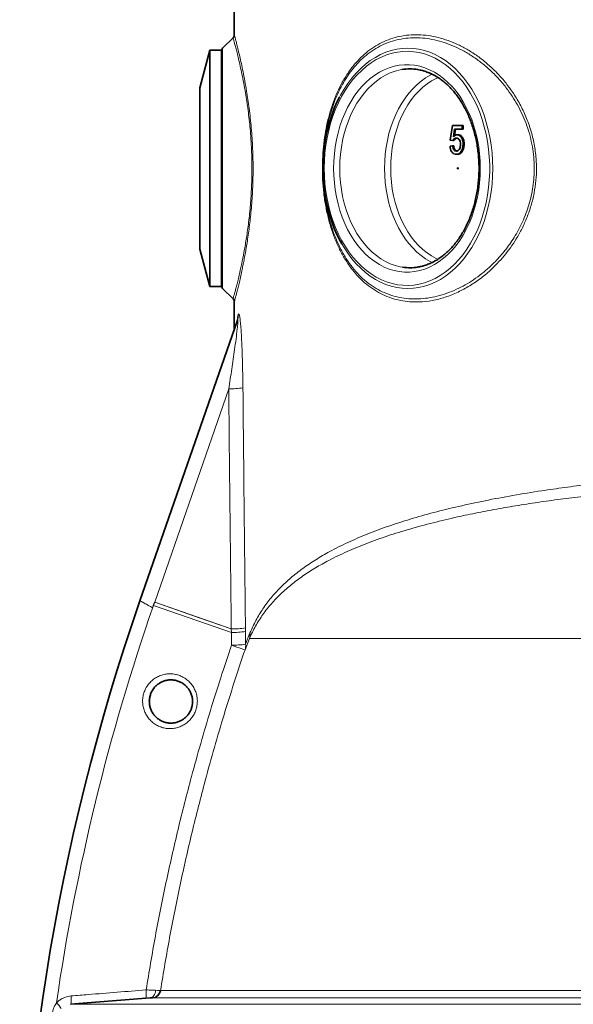
# Model space of a CAD drawing. Units: millimetres. Extents: x 2565 to 9514, y 3508 to 9583.
# Drawn here: x 8354 to 8739, y 7035 to 7718 of the extents above; entities that cross this region are included whole.
import ezdxf

# ---------------------------------------------------------------- set-up
doc = ezdxf.new("R2010")
doc.units = ezdxf.units.MM

msp = doc.modelspace()

# ---------------------------------------------------------------- linework, layer by layer
at = {"color": 7, "linetype": 'Continuous', "lineweight": 35}
for p, q in [((8503.19475, 7729.78068), (8503.19475, 7707.41019)), ((8502.28723, 7705.33025), (8495.07343, 7698.11645)), ((8502.30831, 7705.35133), (8502.28723, 7705.33025)), ((8502.33725, 7705.28338), (8502.33847, 7705.27901)), ((8503.21373, 7707.41019), (8503.21038, 7707.42256)), ((8486.19475, 7696.73777), (8479.22807, 7670.73777)), ((8494.19475, 7696.73777), (8486.19475, 7696.73777)), ((8486.19475, 7696.73777), (8486.19475, 7532.73777)), ((8494.19475, 7696.73777), (8494.19475, 7695.99513)), ((8494.19475, 7533.48041), (8494.19475, 7695.99513)), ((8479.22807, 7670.73777), (8479.22807, 7558.73777)), ((8653.147, 7634.22495), (8654.59747, 7644.48136)), ((8654.59747, 7644.48136), (8661.30592, 7644.48136)), ((8656.07911, 7641.91726), (8655.35954, 7636.73697)), ((8661.30592, 7641.91726), (8656.07911, 7641.91726)), ((8656.78622, 7641.91726), (8656.15368, 7637.36356)), ((8661.30592, 7644.48136), (8661.30592, 7641.91726)), ((8661.30592, 7644.48136), (8662.01303, 7644.48136)), ((8661.30592, 7641.91726), (8662.01303, 7641.91726)), ((8662.01303, 7644.48136), (8662.01303, 7641.91726)), ((8654.96009, 7633.96854), (8653.147, 7634.22495)), ((8654.96009, 7633.96854), (8655.6672, 7633.96854)), ((8657.88088, 7638.07111), (8658.58798, 7638.07111)), ((8652.96569, 7630.12239), (8654.77878, 7630.3788)), ((8654.77878, 7630.3788), (8655.48589, 7630.3788)), ((8660.94897, 7626.90925), (8661.65608, 7626.90925)), ((8662.03116, 7631.59675), (8662.73827, 7631.59675)), ((8657.35961, 7624.48136), (8658.06672, 7624.48136)), ((8479.22807, 7558.73777), (8486.19475, 7532.73777)), ((8486.19475, 7532.73777), (8494.19475, 7532.73777)), ((8494.19475, 7533.48041), (8494.19475, 7532.73777)), ((8495.07343, 7531.35909), (8502.30632, 7524.1262)), ((8503.19475, 7522.02211), (8503.19475, 7503.13538)), ((8437.71557, 7314.6559), (8505.35287, 7509.34746)), ((8444.77929, 7039.02692), (8389.39603, 7034.58916))]:
    msp.add_line(p, q, dxfattribs=at)
at = {"color": 8, "linetype": 'Continuous', "lineweight": 18}
for p, q in [((8495.07343, 7698.11645), (8495.07343, 7614.73777)), ((8495.07343, 7614.73777), (8495.07343, 7531.35909)), ((8505.84672, 7513.00661), (8505.94098, 7513.28547)), ((8499.31391, 7461.74761), (8447.90868, 7313.77947)), ((8447.88485, 7313.75969), (8447.88557, 7313.77446)), ((8447.90802, 7313.76475), (8447.88485, 7313.75969)), ((8447.88557, 7313.77446), (8447.90868, 7313.77947)), ((8447.90868, 7313.77947), (8447.91715, 7313.7779)), ((8447.91715, 7313.7779), (8501.10492, 7295.08986)), ((8446.90757, 7311.46253), (8447.08263, 7311.40171)), ((8447.08263, 7311.40171), (8501.13354, 7292.62402)), ((8501.13354, 7292.62402), (8501.09984, 7295.07542)), ((8501.23837, 7283.81254), (8501.13354, 7292.62402)), ((8510.92141, 7295.77369), (8510.94926, 7293.30785)), ((8510.94926, 7293.30785), (8511.04744, 7284.48501)), ((8511.04744, 7284.48501), (8514.0577, 7292.34048)), ((8513.68481, 7288.40247), (8510.62352, 7280.61245)), ((8513.68481, 7288.40247), (8804.57132, 7288.40247)), ((8914.10395, 7039.16471), (8446.51636, 7039.16471)), ((8451.96236, 7044.2025), (8914.32831, 7044.2025)), ((8389.39603, 7034.58916), (9478.99347, 7034.58916))]:
    msp.add_line(p, q, dxfattribs=at)
at = {"color": 8, "linetype": 'Continuous', "lineweight": 18, "flags": 128}
for points in [[(8565.61013, 7614.73777), (8565.73576, 7609.36743), (8566.11208, 7604.02056), (8566.73746, 7598.72056), (8567.60915, 7593.4906), (8568.72335, 7588.35355), (8570.07518, 7583.33187), (8571.65874, 7578.44752), (8573.46709, 7573.72186), (8575.49234, 7569.17555), (8577.72562, 7564.82847), (8580.15717, 7560.69963), (8582.77636, 7556.80709), (8585.57173, 7553.16786), (8588.53107, 7549.79787), (8591.64142, 7546.71184), (8594.88919, 7543.92327), (8598.26018, 7541.44435), (8601.73965, 7539.28592), (8605.31238, 7537.45743), (8608.96275, 7535.96687), (8612.6748, 7534.82075), (8616.43229, 7534.02409), (8620.2188, 7533.58036), (8624.01777, 7533.49152), (8627.81258, 7533.75795), (8631.58664, 7534.37848), (8635.32346, 7535.3504), (8639.00668, 7536.66947), (8642.6202, 7538.3299), (8646.14823, 7540.32445), (8649.57533, 7542.64439), (8652.88653, 7545.27958), (8656.06733, 7548.21848), (8659.10383, 7551.44826), (8661.98276, 7554.95479), (8664.69152, 7558.72274), (8667.21827, 7562.73562), (8669.55196, 7566.9759), (8671.68239, 7571.42502), (8673.60024, 7576.06355), (8675.29713, 7580.87118), (8676.76562, 7585.82691), (8677.99931, 7590.90905), (8678.9928, 7596.09539), (8679.74175, 7601.36325), (8680.24287, 7606.6896), (8680.49398, 7612.05113), (8680.49398, 7617.42442), (8680.24287, 7622.78595), (8679.74175, 7628.1123), (8678.9928, 7633.38016), (8677.99931, 7638.5665), (8676.76562, 7643.64864), (8675.29713, 7648.60437), (8673.60024, 7653.412), (8671.68239, 7658.05052), (8669.55196, 7662.49965), (8667.21827, 7666.73993), (8664.69152, 7670.75281), (8661.98276, 7674.52076), (8659.10383, 7678.02728), (8656.06733, 7681.25706), (8652.88653, 7684.19597), (8649.57533, 7686.83116), (8646.14823, 7689.1511), (8642.6202, 7691.14564), (8639.00668, 7692.80608), (8635.32346, 7694.12514), (8631.58664, 7695.09707), (8627.81258, 7695.7176), (8624.01777, 7695.98403), (8620.2188, 7695.89518), (8616.43229, 7695.45146), (8612.6748, 7694.6548), (8608.96275, 7693.50868), (8605.31238, 7692.01812), (8601.73965, 7690.18962), (8598.26018, 7688.0312), (8594.88919, 7685.55228), (8591.64142, 7682.76371), (8588.53107, 7679.67768), (8585.57173, 7676.30768), (8582.77636, 7672.66846), (8580.15717, 7668.77591), (8577.72562, 7664.64708), (8575.49234, 7660.3), (8573.46709, 7655.75369), (8571.65874, 7651.02803), (8570.07518, 7646.14368), (8568.72335, 7641.122), (8567.60915, 7635.98494), (8566.73746, 7630.75498), (8566.11208, 7625.45498), (8565.73576, 7620.10812), (8565.61013, 7614.73777)], [(8576.17637, 7664.10466), (8576.91485, 7665.4955), (8579.36239, 7669.71316), (8581.99975, 7673.6954), (8584.81562, 7677.42518), (8587.79795, 7680.88653), (8590.93398, 7684.06461), (8594.21027, 7686.94583), (8597.61279, 7689.51784), (8601.12698, 7691.76963), (8604.73778, 7693.69156), (8608.42973, 7695.27539), (8612.18702, 7696.51436), (8615.99357, 7697.40314), (8619.83307, 7697.93793), (8623.68909, 7698.11645), (8627.5451, 7697.93793), (8631.3846, 7697.40314), (8635.19115, 7696.51436), (8638.94844, 7695.27539), (8642.64039, 7693.69156), (8646.25119, 7691.76963), (8649.76538, 7689.51784), (8653.1679, 7686.94583), (8656.44419, 7684.06461), (8659.58022, 7680.88653), (8662.56255, 7677.42518), (8665.37842, 7673.6954), (8668.01578, 7669.71316), (8670.46332, 7665.4955), (8672.71056, 7661.06049), (8674.74789, 7656.42711), (8676.56658, 7651.61522), (8678.15883, 7646.64541), (8679.51784, 7641.53897), (8680.63778, 7636.31776), (8681.51386, 7631.00415), (8682.14232, 7625.62088), (8682.52048, 7620.191), (8682.64671, 7614.73777)], [(8572.15608, 7614.73777), (8572.28009, 7619.76024), (8572.65155, 7624.75824), (8573.26862, 7629.70742), (8574.12831, 7634.58366), (8575.22643, 7639.36322), (8576.55762, 7644.02281), (8578.11541, 7648.53973), (8579.8922, 7652.89196), (8581.87934, 7657.05831), (8584.06715, 7661.01848), (8586.44496, 7664.75318), (8589.0012, 7668.2442), (8591.7234, 7671.47455), (8594.59831, 7674.42848), (8597.61192, 7677.0916), (8600.74955, 7679.45095), (8603.99591, 7681.49501), (8607.33519, 7683.21384), (8610.75111, 7684.59907), (8614.22704, 7685.64393), (8617.74604, 7686.34335), (8621.29097, 7686.69391), (8624.84456, 7686.69391), (8628.38949, 7686.34335), (8631.90849, 7685.64393), (8635.38442, 7684.59907), (8638.80034, 7683.21384), (8642.13962, 7681.49501), (8645.38598, 7679.45095), (8648.52361, 7677.0916), (8651.53722, 7674.42848), (8654.41213, 7671.47455), (8657.13433, 7668.2442), (8659.69057, 7664.75318), (8662.06838, 7661.01848), (8664.25619, 7657.05831), (8666.24333, 7652.89196), (8668.02012, 7648.53973), (8669.57791, 7644.02281), (8670.9091, 7639.36322), (8672.00722, 7634.58366), (8672.86691, 7629.70742), (8673.48398, 7624.75824), (8673.85543, 7619.76024), (8673.97945, 7614.73777), (8673.85543, 7609.71531), (8673.48398, 7604.71731), (8672.86691, 7599.76813), (8672.00722, 7594.89188), (8670.9091, 7590.11232), (8669.57791, 7585.45274), (8668.02012, 7580.93582), (8666.24333, 7576.58359), (8664.25619, 7572.41724), (8662.06838, 7568.45707), (8659.69057, 7564.72237), (8657.13433, 7561.23135), (8654.41213, 7558.001), (8651.53722, 7555.04707), (8648.52361, 7552.38394), (8645.38598, 7550.0246), (8642.13962, 7547.98054), (8638.80034, 7546.2617), (8635.38442, 7544.87648), (8631.90849, 7543.83162), (8628.38949, 7543.1322), (8624.84456, 7542.78163), (8621.29097, 7542.78163), (8617.74604, 7543.1322), (8614.22704, 7543.83162), (8610.75111, 7544.87648), (8607.33519, 7546.2617), (8603.99591, 7547.98054), (8600.74955, 7550.0246), (8597.61192, 7552.38394), (8594.59831, 7555.04707), (8591.7234, 7558.001), (8589.0012, 7561.23135), (8586.44496, 7564.72237), (8584.06715, 7568.45707), (8581.87934, 7572.41724), (8579.8922, 7576.58359), (8578.11541, 7580.93582), (8576.55762, 7585.45274), (8575.22643, 7590.11232), (8574.12831, 7594.89188), (8573.26862, 7599.76813), (8572.65155, 7604.71731), (8572.28009, 7609.71531), (8572.15608, 7614.73777)], [(8619.57181, 7683.27895), (8618.24549, 7683.03545), (8614.81795, 7682.16091), (8611.44325, 7680.94279), (8608.1386, 7679.38731), (8604.92083, 7677.50238), (8601.80635, 7675.29762), (8598.81102, 7672.78427), (8595.95011, 7669.97512), (8593.23819, 7666.88449), (8590.68909, 7663.52814), (8588.31579, 7659.92316), (8586.13038, 7656.08793), (8584.14402, 7652.04199), (8582.3668, 7647.80595), (8580.80781, 7643.40141), (8579.47496, 7638.8508), (8578.37507, 7634.17732), (8577.51373, 7629.40478), (8576.89533, 7624.5575), (8576.52303, 7619.66018), (8576.39872, 7614.73777)], [(8640.66323, 7549.37822), (8639.2513, 7550.08824), (8636.03353, 7551.97317), (8632.91905, 7554.17792), (8629.92372, 7556.69128), (8627.06281, 7559.50043), (8624.35089, 7562.59105), (8621.80178, 7565.94741), (8619.42848, 7569.55238), (8617.24308, 7573.38762), (8615.25671, 7577.43356), (8613.4795, 7581.66959), (8611.9205, 7586.07414), (8610.58766, 7590.62475), (8609.48777, 7595.29823), (8608.62643, 7600.07077), (8608.00803, 7604.91805), (8607.63573, 7609.81537), (8607.51142, 7614.73777), (8607.63573, 7619.66018), (8608.00803, 7624.5575), (8608.62643, 7629.40478), (8609.48777, 7634.17732), (8610.58766, 7638.8508), (8611.9205, 7643.40141), (8613.4795, 7647.80595), (8615.25671, 7652.04199), (8617.24308, 7656.08793), (8619.42848, 7659.92316), (8621.80178, 7663.52814), (8624.35089, 7666.88449), (8627.06281, 7669.97512), (8629.92372, 7672.78427), (8632.91905, 7675.29762), (8636.03353, 7677.50238), (8639.2513, 7679.38731), (8640.64154, 7680.08694)], [(8644.67545, 7677.80919), (8643.35458, 7677.2028), (8640.17062, 7675.48062), (8637.08404, 7673.43436), (8634.11131, 7671.07492), (8631.2683, 7668.4149), (8628.57017, 7665.46849), (8626.03132, 7662.2514), (8623.6653, 7658.78082), (8621.48472, 7655.07524), (8619.50122, 7651.15444), (8617.72539, 7647.03935), (8616.1667, 7642.75192), (8614.83346, 7638.31501), (8613.7328, 7633.75231), (8612.87057, 7629.08817), (8612.25139, 7624.34745), (8611.87856, 7619.55546), (8611.75406, 7614.73777), (8611.87856, 7609.92008), (8612.25139, 7605.1281), (8612.87057, 7600.38738), (8613.7328, 7595.72323), (8614.83346, 7591.16054), (8616.1667, 7586.72363), (8617.72539, 7582.4362), (8619.50122, 7578.3211), (8621.48472, 7574.40031), (8623.6653, 7570.69473), (8626.03132, 7567.22414), (8628.57017, 7564.00706), (8631.2683, 7561.06065), (8634.11131, 7558.40063), (8637.08404, 7556.04119), (8640.17062, 7553.99493), (8643.35458, 7552.27275), (8644.69901, 7551.65609)], [(8576.39872, 7614.73777), (8576.52303, 7609.81537), (8576.89533, 7604.91805), (8577.51373, 7600.07077), (8578.37507, 7595.29823), (8579.47496, 7590.62475), (8580.80781, 7586.07414), (8582.3668, 7581.66959), (8584.14402, 7577.43356), (8586.13038, 7573.38762), (8588.31579, 7569.55238), (8590.68909, 7565.94741), (8593.23819, 7562.59105), (8595.95011, 7559.50043), (8598.81102, 7556.69128), (8601.80635, 7554.17792), (8604.92083, 7551.97317), (8608.1386, 7550.08824), (8611.44325, 7548.53276), (8614.81795, 7547.31464), (8618.24549, 7546.44009), (8620.02904, 7546.12474)], [(8682.64671, 7614.73777), (8682.52048, 7609.28455), (8682.14232, 7603.85467), (8681.51386, 7598.4714), (8680.63778, 7593.15778), (8679.51784, 7587.93658), (8678.15883, 7582.83013), (8676.56658, 7577.86033), (8674.74789, 7573.04843), (8672.71056, 7568.41506), (8670.46332, 7563.98005), (8668.01578, 7559.76239), (8665.37842, 7555.78014), (8662.56255, 7552.05036), (8659.58022, 7548.58902), (8656.44419, 7545.41094), (8653.1679, 7542.52972), (8649.76538, 7539.95771), (8646.25119, 7537.70592), (8642.64039, 7535.78399), (8638.94844, 7534.20015), (8635.19115, 7532.96119), (8631.3846, 7532.07241), (8627.5451, 7531.53761), (8623.68909, 7531.35909), (8619.83307, 7531.53761), (8615.99357, 7532.07241), (8612.18702, 7532.96119), (8608.42973, 7534.20015), (8604.73778, 7535.78399), (8601.12698, 7537.70592), (8597.61279, 7539.95771), (8594.21027, 7542.52972), (8590.93398, 7545.41094), (8587.79795, 7548.58902), (8584.81562, 7552.05036), (8581.99975, 7555.78014), (8579.36239, 7559.76239), (8577.82391, 7562.34717)], [(8447.90802, 7313.76475), (8447.9081, 7313.76659), (8447.90818, 7313.76843), (8447.90827, 7313.77027), (8447.90835, 7313.77211), (8447.90843, 7313.77395), (8447.90851, 7313.77579), (8447.9086, 7313.77763), (8447.90868, 7313.77947)], [(8447.91248, 7313.7646), (8447.91306, 7313.76626), (8447.91365, 7313.76792), (8447.91423, 7313.76959), (8447.91482, 7313.77125), (8447.9154, 7313.77291), (8447.91598, 7313.77458), (8447.91657, 7313.77624), (8447.91715, 7313.7779)], [(8501.09984, 7295.07542), (8478.80169, 7302.91278), (8447.91248, 7313.7646)], [(8501.09984, 7295.07542), (8501.10048, 7295.07722), (8501.10111, 7295.07903), (8501.10175, 7295.08083), (8501.10238, 7295.08264), (8501.10302, 7295.08444), (8501.10365, 7295.08625), (8501.10428, 7295.08805), (8501.10492, 7295.08986)], [(8501.23837, 7283.81254), (8503.13859, 7283.16462), (8504.92266, 7282.5563), (8506.5371, 7282.00582), (8507.93346, 7281.5297), (8509.06989, 7281.14221), (8509.91228, 7280.85497), (8510.43539, 7280.6766), (8510.62352, 7280.61245)], [(8389.39603, 7034.58916), (8389.57987, 7034.71384), (8389.73949, 7035.05246), (8389.86906, 7035.59265), (8389.96384, 7036.31467), (8390.02036, 7037.19215), (8390.03657, 7038.19303), (8390.01188, 7039.28074), (8389.94717, 7040.41556)], [(8441.43196, 7038.75871), (8441.61529, 7038.88315), (8441.77445, 7039.22114), (8441.90365, 7039.76038), (8441.99817, 7040.48119), (8442.05457, 7041.35728), (8442.07079, 7042.35671), (8442.04623, 7043.44303), (8441.98181, 7044.57663)], [(8444.77929, 7039.02692), (8445.50945, 7039.17751), (8446.2026, 7039.50648), (8446.83755, 7040.00378), (8447.39485, 7040.65417), (8447.85747, 7041.43777), (8448.21124, 7042.3306), (8448.44535, 7043.30534), (8448.55262, 7044.33217)]]:
    msp.add_lwpolyline(points, dxfattribs=at)
at = {"color": 7, "linetype": 'Continuous', "lineweight": 35, "flags": 128}
for points in [[(8577.82391, 7562.34717), (8576.91485, 7563.98005), (8574.66761, 7568.41506), (8572.63028, 7573.04843), (8570.81159, 7577.86033), (8569.21934, 7582.83013), (8567.86033, 7587.93658), (8566.74039, 7593.15778), (8565.86431, 7598.4714), (8565.23585, 7603.85467), (8564.85769, 7609.28455), (8564.73146, 7614.73777), (8564.85769, 7620.191), (8565.23585, 7625.62088), (8565.86431, 7631.00415), (8566.74039, 7636.31776), (8567.86033, 7641.53897), (8569.21934, 7646.64541), (8570.81159, 7651.61522), (8572.63028, 7656.42711), (8574.66761, 7661.06049), (8576.17637, 7664.10466)], [(8658.68471, 7614.73777), (8658.6648, 7614.59619), (8658.60809, 7614.47616), (8658.52322, 7614.39596), (8658.4231, 7614.3678), (8658.32299, 7614.39596), (8658.23812, 7614.47616), (8658.18141, 7614.59619), (8658.16149, 7614.73777), (8658.18141, 7614.87936), (8658.23812, 7614.99938), (8658.32299, 7615.07958), (8658.4231, 7615.10775), (8658.52322, 7615.07958), (8658.60809, 7614.99938), (8658.6648, 7614.87936), (8658.68471, 7614.73777)]]:
    msp.add_lwpolyline(points, dxfattribs=at)
at = {"color": 7, "linetype": 'Continuous', "lineweight": 35}
for centre, radius, start, end in [((8497.19475, 7695.99513), 3, 135, 180), ((8625.18876, 7649.09915), 34.63825, 81.12990036, 99.33232366), ((8625.18948, 7580.37116), 34.63303, 261.43083011, 279.17809718), ((8497.19475, 7533.48041), 3, 180, 225), ((9862.31975, 6819.73777), 1508.125, 160.84239152, 201.33375684), ((8446.03695, 7045.14546), 5.99998, 296.62869159, 350.95779901)]:
    msp.add_arc(centre, radius, start, end, dxfattribs=at)
at = {"color": 8, "linetype": 'Continuous', "lineweight": 18}
for centre, radius, start, end in [((8495.02723, 7512.6163), 10.82653, 340.87162311, 2.06605304), ((8495.15935, 7512.88269), 10.78915, 340.8728739, 2.13949145), ((8500.18626, 7520.66186), 58.92072, 269.15167653, 278.77896703), ((8796.67095, 7189.95212), 370.08378, 160.45466764, 160.84239152), ((9862.31975, 6819.73777), 1498.20878, 160.84239152, 171.71537408), ((8501.75515, 7355.28024), 60.20839, 269.37637941, 278.7568927), ((8501.75928, 7356.49714), 61.41076, 269.38947534, 278.58023693), ((8501.78456, 7354.06881), 61.44823, 269.39295875, 278.57738089), ((8504.78935, 7291.23142), 9.33446, 342.35818898, 6.82363512), ((8501.87693, 7346.37487), 62.56559, 269.41521128, 278.42845862), ((8501.85122, 7283.53223), 9.24545, 341.59045005, 5.91505545), ((8446.03714, 7045.14517), 5.99963, 274.58142919, 296.62831755), ((8371.96383, 7025.94748), 12.41086, 27.02415368, 51.17024058)]:
    msp.add_arc(centre, radius, start, end, dxfattribs=at)
for centre, major_axis, ratio, start_param, end_param in [((8934.19475, 9991.20554), (71.02572, 7761.24008), 0.054773135, 1.903177393, 1.925981437), ((8936.16313, 9990.52171), (73.01563, 7761.23996), 0.056297875, 1.903205781, 1.926009825)]:
    msp.add_ellipse(centre, major_axis=major_axis, ratio=ratio, start_param=start_param, end_param=end_param, dxfattribs=at)
at = {"color": 7, "linetype": 'Continuous', "lineweight": 35}
for points, knots in [([(8503.1962, 7707.42416), (8503.18386, 7707.23063), (8503.15529, 7706.78244), (8502.87693, 7706.07279), (8502.5698, 7705.5537), (8502.31679, 7705.36263), (8502.29094, 7705.34312)], [0, 0, 0, 0, 0.258067314, 0.597645357, 0.958900718, 1, 1, 1, 1]), ([(8630.2974, 7683.30303), (8630.93639, 7683.2076), (8632.64515, 7682.95243), (8635.39436, 7682.18724), (8638.52819, 7681.04663), (8641.59917, 7679.59029), (8644.59437, 7677.84349), (8647.50034, 7675.81019), (8650.30468, 7673.5012), (8652.99537, 7670.92657), (8655.56078, 7668.09767), (8657.98963, 7665.02674), (8660.271, 7661.72711), (8662.39441, 7658.21317), (8664.34993, 7654.50041), (8666.12824, 7650.60537), (8667.72079, 7646.54557), (8669.11983, 7642.3394), (8670.31854, 7638.006), (8671.31104, 7633.56517), (8672.09244, 7629.0373), (8672.65887, 7624.44326), (8673.00751, 7619.80429), (8673.13664, 7615.14185), (8673.04562, 7610.47759), (8672.73491, 7605.83315), (8672.20607, 7601.23013), (8671.46178, 7596.68986), (8670.50577, 7592.23338), (8669.34286, 7587.88125), (8667.97887, 7583.65354), (8666.42065, 7579.5696), (8664.67598, 7575.64805), (8662.75352, 7571.90662), (8660.66279, 7568.36211), (8658.41408, 7565.03025), (8656.01829, 7561.92561), (8653.48682, 7559.06149), (8650.8314, 7556.44989), (8648.06398, 7554.10161), (8645.19657, 7552.02595), (8642.24108, 7550.2322), (8639.20956, 7548.72459), (8636.11309, 7547.52198), (8633.19665, 7546.6531), (8631.30527, 7546.33074), (8630.47389, 7546.18904)], [0, 0, 0, 0, 0.014034665, 0.03753058, 0.060963747, 0.084320262, 0.107596378, 0.130796409, 0.153929819, 0.177008488, 0.200044654, 0.223049615, 0.246033054, 0.269002815, 0.291964943, 0.314923873, 0.337881962, 0.360841313, 0.383803264, 0.406768396, 0.429736717, 0.452707803, 0.475680917, 0.4986551, 0.521629255, 0.54460204, 0.567572039, 0.590538131, 0.613499324, 0.636454832, 0.659404172, 0.68234728, 0.705284662, 0.728217569, 0.751148213, 0.774078774, 0.797013654, 0.819958902, 0.842922433, 0.865914111, 0.888945594, 0.912029771, 0.935179625, 0.958406371, 0.981716897, 1, 1, 1, 1]), ([(8657.37944, 7635.76342), (8657.11244, 7635.74458), (8656.57908, 7635.70695), (8655.67399, 7635.1822), (8655.23065, 7634.42851), (8654.96009, 7633.96854)], [0, 0, 0, 0, 0.280924923, 0.561160712, 1, 1, 1, 1]), ([(8655.35954, 7636.73697), (8655.78864, 7637.15334), (8656.55498, 7637.89694), (8657.4757, 7638.01789), (8657.88088, 7638.07111)], [0, 0, 0, 0, 0.559938789, 1, 1, 1, 1]), ([(8658.08655, 7635.76342), (8657.81954, 7635.74458), (8657.28619, 7635.70695), (8656.3811, 7635.1822), (8655.93776, 7634.42851), (8655.6672, 7633.96854)], [0, 0, 0, 0, 0.280924923, 0.561160712, 1, 1, 1, 1]), ([(8660.21807, 7631.4445), (8660.18946, 7632.07243), (8660.13241, 7633.32446), (8659.46197, 7634.89133), (8658.4252, 7635.6759), (8657.72856, 7635.7342), (8657.37944, 7635.76342)], [0, 0, 0, 0, 0.2806527938, 0.5595950046, 0.7792902867, 1, 1, 1, 1]), ([(8657.88088, 7638.07111), (8658.31184, 7638.02262), (8659.17343, 7637.92568), (8660.32927, 7637.02142), (8661.28619, 7635.62962), (8661.93301, 7633.74868), (8661.99842, 7632.31456), (8662.03116, 7631.59675)], [0, 0, 0, 0, 0.186682954, 0.373217228, 0.560039814, 0.779790879, 1, 1, 1, 1]), ([(8658.58798, 7638.07111), (8659.01895, 7638.02262), (8659.88053, 7637.92568), (8661.03638, 7637.02142), (8661.9933, 7635.62962), (8662.64012, 7633.74868), (8662.70553, 7632.31456), (8662.73827, 7631.59675)], [0, 0, 0, 0, 0.186682954, 0.373217228, 0.560039814, 0.779790879, 1, 1, 1, 1]), ([(8657.35961, 7624.48136), (8656.74096, 7624.55335), (8655.50562, 7624.6971), (8654.05551, 7626.16409), (8653.19735, 7628.08871), (8653.04296, 7629.4441), (8652.96569, 7630.12239)], [0, 0, 0, 0, 0.2800699474, 0.5592488855, 0.7794323344, 1, 1, 1, 1]), ([(8654.77878, 7630.3788), (8654.85403, 7629.85713), (8655.00411, 7628.81659), (8655.61303, 7627.55196), (8656.48425, 7626.87498), (8657.07507, 7626.81773), (8657.37094, 7626.78906)], [0, 0, 0, 0, 0.2807137916, 0.5599262531, 0.7796220759, 1, 1, 1, 1]), ([(8655.48589, 7630.3788), (8655.56114, 7629.85713), (8655.71122, 7628.81659), (8656.32014, 7627.55196), (8657.19136, 7626.87498), (8657.78218, 7626.81773), (8658.07805, 7626.78906)], [0, 0, 0, 0, 0.280713792, 0.559926253, 0.779622076, 1, 1, 1, 1]), ([(8660.94897, 7626.90925), (8660.69402, 7626.49885), (8660.1842, 7625.67819), (8658.96353, 7624.68307), (8657.96754, 7624.55782), (8657.35961, 7624.48136)], [0, 0, 0, 0, 0.280449103, 0.560798617, 1, 1, 1, 1]), ([(8657.37094, 7626.78906), (8657.83493, 7626.85735), (8658.76154, 7626.99374), (8659.7191, 7628.35201), (8660.15976, 7629.91326), (8660.19862, 7630.93372), (8660.21807, 7631.4445)], [0, 0, 0, 0, 0.279538791, 0.558251578, 0.778884443, 1, 1, 1, 1]), ([(8661.65608, 7626.90925), (8661.40112, 7626.49885), (8660.8913, 7625.67819), (8659.67063, 7624.68307), (8658.67465, 7624.55782), (8658.06672, 7624.48136)], [0, 0, 0, 0, 0.280449103, 0.560798617, 1, 1, 1, 1]), ([(8662.03116, 7631.59675), (8661.98156, 7630.64692), (8661.89293, 7628.94995), (8661.23753, 7627.53307), (8660.94897, 7626.90925)], [0, 0, 0, 0, 0.559726044, 1, 1, 1, 1]), ([(8662.73827, 7631.59675), (8662.68866, 7630.64692), (8662.60004, 7628.94995), (8661.94464, 7627.53307), (8661.65608, 7626.90925)], [0, 0, 0, 0, 0.559726044, 1, 1, 1, 1]), ([(8502.28899, 7524.11175), (8502.38221, 7524.02755), (8502.64542, 7523.78982), (8502.92182, 7523.29816), (8503.12122, 7522.74342), (8503.19405, 7522.30532), (8503.19318, 7522.09957), (8503.19293, 7522.04031)], [0, 0, 0, 0, 0.15825887, 0.446879193, 0.698593995, 0.913184042, 1, 1, 1, 1]), ([(8505.48675, 7509.85988), (8505.48823, 7509.86746), (8505.49351, 7509.89441), (8505.4446, 7509.68151), (8505.35732, 7509.34627), (8505.2524, 7509.07094), (8505.22489, 7508.99874)], [0, 0, 0, 0, 0.141751585, 0.503949593, 0.869917201, 1, 1, 1, 1]), ([(8470.25822, 7234.60863), (8470.78161, 7235.23706), (8471.83097, 7236.49702), (8472.98785, 7238.69053), (8473.53748, 7240.26806), (8473.94814, 7241.89881), (8474.21857, 7243.58639), (8474.20363, 7246.13167), (8473.74903, 7248.64443), (8472.87786, 7251.064), (8471.59833, 7253.29782), (8469.95831, 7255.29264), (8467.99878, 7256.9695), (8465.79093, 7258.29244), (8463.39445, 7259.21049), (8460.89415, 7259.71474), (8458.35268, 7259.78244), (8455.85047, 7259.43396), (8453.44624, 7258.66537), (8451.20231, 7257.51607), (8449.17994, 7255.99613), (8447.32144, 7254.04504), (8445.85318, 7251.77964), (8444.83395, 7249.29653), (8444.26896, 7246.83453), (8444.1327, 7244.30409), (8444.41667, 7241.76603), (8445.13663, 7239.30921), (8446.26197, 7236.99195), (8447.77377, 7234.90476), (8449.61686, 7233.09641), (8451.74255, 7231.63868), (8454.07435, 7230.55993), (8456.5495, 7229.90239), (8459.08189, 7229.66547), (8461.60883, 7229.86493), (8464.05175, 7230.46938), (8466.34667, 7231.48227), (8468.46838, 7232.83436), (8469.66077, 7234.01638), (8470.25822, 7234.60863)], [0, 0, 0, 0, 0.025784179, 0.051695876, 0.077606848, 0.078153962, 0.104641379, 0.131130197, 0.158087591, 0.185047999, 0.212426774, 0.239808737, 0.267365612, 0.294924359, 0.322343174, 0.349761842, 0.37680026, 0.403836762, 0.430524298, 0.457208989, 0.4838335, 0.510455311, 0.542071926, 0.568332999, 0.594593993, 0.621208904, 0.647825691, 0.674905833, 0.701989063, 0.729438751, 0.756891333, 0.784443492, 0.81199705, 0.839338258, 0.866678845, 0.893594046, 0.920506973, 0.946969556, 0.973429191, 1, 1, 1, 1]), ([(8446.43555, 7039.15867), (8446.31267, 7039.14912), (8446.05521, 7039.1291), (8445.21729, 7039.062), (8444.77929, 7039.02692)], [0, 0, 0, 0, 0.4772699973, 1, 1, 1, 1])]:
    msp.add_open_spline(points, degree=3, knots=knots, dxfattribs=at)
at = {"color": 8, "linetype": 'Continuous', "lineweight": 18}
for points, knots in [([(8508.33679, 7548.62808), (8508.8539, 7551.15465), (8509.63283, 7554.96044), (8510.6699, 7560.71079), (8511.45467, 7565.3984), (8512.22875, 7570.48568), (8512.97512, 7575.99795), (8513.65679, 7581.80313), (8514.24765, 7587.81431), (8514.73148, 7593.97636), (8515.09906, 7600.28276), (8515.3406, 7606.77273), (8515.44566, 7613.5653), (8515.39355, 7620.58698), (8515.1676, 7627.82321), (8514.76945, 7635.0494), (8514.21719, 7642.06362), (8513.54004, 7648.7695), (8512.76167, 7655.16234), (8511.88952, 7661.31907), (8510.87576, 7667.635), (8509.73672, 7673.95647), (8508.49641, 7680.16816), (8507.26876, 7685.8179), (8506.11181, 7690.78542), (8505.0668, 7695.03285), (8504.1557, 7698.57882), (8503.39694, 7701.43265), (8502.8226, 7703.53772), (8502.46626, 7704.82259), (8502.30526, 7705.39775), (8502.33155, 7705.30375), (8502.33725, 7705.28338)], [0, 0, 0, 0, 0.050669982, 0.076324922, 0.102076401, 0.129960308, 0.157985676, 0.186480567, 0.215150383, 0.243008342, 0.271052432, 0.299706441, 0.3285808, 0.359777115, 0.391262254, 0.423647369, 0.456332794, 0.48750992, 0.518919408, 0.551012339, 0.58332038, 0.623041166, 0.663108471, 0.704211349, 0.745648462, 0.785749215, 0.826137068, 0.867417633, 0.909002239, 0.948822364, 0.98891317, 1, 1, 1, 1]), ([(8503.21038, 7707.42256), (8503.20642, 7707.43722), (8503.18023, 7707.534), (8503.33675, 7706.95594), (8503.6872, 7705.64398), (8504.25055, 7703.50616), (8504.98693, 7700.63846), (8505.89601, 7696.98456), (8506.93885, 7692.60272), (8508.07384, 7687.57178), (8509.27467, 7681.88492), (8510.5219, 7675.47272), (8511.67119, 7668.91379), (8512.67614, 7662.47282), (8513.53645, 7656.2573), (8514.32114, 7649.66971), (8514.99918, 7642.79369), (8515.54173, 7635.73688), (8515.94153, 7628.47108), (8516.17763, 7620.98969), (8516.23488, 7613.71583), (8516.13253, 7606.81099), (8515.90203, 7600.25521), (8515.53793, 7593.74156), (8515.05461, 7587.37985), (8514.47148, 7581.26583), (8513.80352, 7575.37646), (8513.0578, 7569.68306), (8512.28149, 7564.42242), (8511.50219, 7559.61873), (8510.73306, 7555.231), (8509.95172, 7551.05011), (8509.43314, 7548.46802), (8509.17385, 7547.17696)], [0, 0, 0, 0, 0.007336953, 0.048428818, 0.089520673, 0.129750178, 0.169979458, 0.211409037, 0.252837575, 0.292771859, 0.33270391, 0.373971919, 0.41523507, 0.446618192, 0.477998907, 0.51024049, 0.542478956, 0.573957674, 0.605433987, 0.638056193, 0.670677411, 0.698726584, 0.726776437, 0.755638599, 0.784502464, 0.812508263, 0.840515843, 0.869166813, 0.897819545, 0.923180335, 0.948541971, 0.974270663, 1, 1, 1, 1]), ([(8685.76045, 7548.72295), (8684.49137, 7547.44066), (8680.86683, 7543.77837), (8674.5048, 7538.45559), (8666.67496, 7533.09153), (8658.34666, 7528.59711), (8649.62228, 7525.13406), (8640.6178, 7522.83397), (8632.39423, 7521.89593), (8625.02765, 7522.03904), (8618.4947, 7522.94418), (8612.17985, 7524.61257), (8606.1261, 7527.04144), (8600.37415, 7530.24157), (8594.93744, 7534.18458), (8589.85233, 7538.84175), (8585.18093, 7544.15937), (8580.94542, 7550.12458), (8577.14227, 7556.68884), (8573.77172, 7563.84353), (8570.86723, 7571.54379), (8568.46441, 7579.75978), (8566.57151, 7588.40766), (8565.21062, 7597.41975), (8564.42854, 7606.70238), (8564.22041, 7616.11359), (8564.58219, 7625.27206), (8565.47829, 7634.0421), (8566.82685, 7642.35036), (8568.66306, 7650.47076), (8571.00286, 7658.30013), (8573.83362, 7665.7685), (8577.2489, 7673.03664), (8581.3088, 7679.96204), (8586.04184, 7686.41302), (8590.17009, 7690.89297), (8594.36889, 7694.75326), (8598.61594, 7698.06403), (8604.22305, 7701.46018), (8610.127, 7704.13085), (8616.29486, 7706.05597), (8622.70777, 7707.20711), (8629.32153, 7707.59686), (8636.07864, 7707.22786), (8642.94701, 7706.09338), (8649.88765, 7704.17072), (8656.84508, 7701.47972), (8663.72888, 7698.04707), (8670.46027, 7693.89394), (8676.9797, 7689.02073), (8683.2244, 7683.46294), (8689.11993, 7677.24777), (8694.68324, 7670.27443), (8699.78403, 7662.5137), (8704.28846, 7653.995), (8708.00364, 7644.90892), (8710.76274, 7635.32355), (8712.5049, 7625.38901), (8713.13317, 7615.67101), (8712.70856, 7606.34827), (8711.44718, 7597.53315), (8709.37623, 7588.97658), (8706.53899, 7580.78321), (8703.05105, 7573.00854), (8699.12825, 7565.94671), (8694.90123, 7559.60522), (8690.51746, 7553.89551), (8687.34537, 7550.44632), (8685.76045, 7548.72295)], [0, 0, 0, 0, 0.009698602, 0.027699722, 0.045750443, 0.063755259, 0.083506296, 0.103317735, 0.123069156, 0.138296595, 0.153579004, 0.168861316, 0.184088621, 0.199360571, 0.214689849, 0.23001655, 0.245284972, 0.260284879, 0.275350721, 0.290406828, 0.305393401, 0.320376925, 0.335401999, 0.350376148, 0.365428436, 0.380535244, 0.395585983, 0.409500595, 0.423457976, 0.437378944, 0.451944253, 0.466548386, 0.481121127, 0.497732373, 0.514387429, 0.531004555, 0.537290848, 0.552394608, 0.567552827, 0.582711978, 0.597817013, 0.612941488, 0.628119788, 0.643298089, 0.658422565, 0.673688245, 0.689009796, 0.704330378, 0.719594731, 0.734799193, 0.750065244, 0.765324881, 0.780520559, 0.79660384, 0.812730836, 0.828802407, 0.845003729, 0.861266701, 0.877459284, 0.891742923, 0.906074769, 0.920362952, 0.934433232, 0.948542605, 0.962620213, 0.975072274, 0.987544973, 1, 1, 1, 1]), ([(8684.41267, 7550.13637), (8686.73857, 7552.66791), (8690.24385, 7556.48311), (8694.46811, 7562.20554), (8697.57642, 7566.89311), (8700.53147, 7571.99472), (8703.29747, 7577.55493), (8705.72852, 7583.39079), (8707.77743, 7589.45454), (8709.39522, 7595.66929), (8710.57871, 7602.05656), (8711.29037, 7608.60384), (8711.51461, 7615.4773), (8711.17112, 7622.5614), (8710.20565, 7629.87949), (8708.61251, 7637.14484), (8706.4422, 7644.19599), (8703.77728, 7650.89565), (8700.66542, 7657.28054), (8697.10005, 7663.39467), (8692.82502, 7669.63801), (8687.82691, 7675.82235), (8682.03052, 7681.87005), (8675.82409, 7687.32514), (8669.3336, 7692.10302), (8662.70701, 7696.14082), (8655.94875, 7699.48229), (8649.05836, 7702.11901), (8642.18066, 7703.99633), (8635.44012, 7705.1055), (8628.81931, 7705.48402), (8622.2859, 7705.11301), (8615.94888, 7703.98802), (8609.90558, 7702.13704), (8604.12312, 7699.57595), (8598.58557, 7696.26867), (8594.36154, 7693.00929), (8590.67103, 7689.64968), (8587.45764, 7686.30246), (8583.84067, 7681.82979), (8580.46813, 7676.88314), (8577.50616, 7671.72516), (8574.94715, 7666.47344), (8572.73728, 7661.16661), (8570.75977, 7655.53562), (8569.0691, 7649.73128), (8567.67152, 7643.83761), (8566.54323, 7637.84915), (8565.66963, 7631.65063), (8565.05356, 7625.17349), (8564.72809, 7618.50827), (8564.70968, 7611.62767), (8565.02087, 7604.69453), (8565.65901, 7597.85065), (8566.60435, 7591.22654), (8567.84324, 7584.79735), (8569.38952, 7578.53203), (8571.41921, 7571.87508), (8574.01278, 7565.02393), (8577.29459, 7558.0589), (8581.05162, 7551.60627), (8585.2519, 7545.74462), (8589.82415, 7540.57011), (8594.78479, 7536.04001), (8600.14965, 7532.17588), (8605.83853, 7529.04672), (8611.76028, 7526.68422), (8617.92705, 7525.04999), (8624.37782, 7524.15799), (8630.95209, 7524.03325), (8637.53546, 7524.64342), (8644.13276, 7525.94352), (8650.82315, 7527.96703), (8657.30257, 7530.61824), (8663.46361, 7533.78411), (8669.32088, 7537.39228), (8675.06628, 7541.5872), (8680.12503, 7545.86851), (8683.15548, 7548.88498), (8684.41267, 7550.13637)], [0, 0, 0, 0, 0.018556875, 0.027966494, 0.037375771, 0.047809735, 0.05824305, 0.068913916, 0.079584014, 0.090127927, 0.100671243, 0.11152918, 0.122386864, 0.13429396, 0.146201516, 0.158569873, 0.170939469, 0.182828298, 0.1947183, 0.20695163, 0.219186046, 0.234171471, 0.249158503, 0.264652419, 0.280147283, 0.295236202, 0.310325464, 0.325857927, 0.34139049, 0.356348191, 0.371305901, 0.386687036, 0.402068161, 0.417003958, 0.431939671, 0.447302266, 0.462664498, 0.468956871, 0.481302422, 0.493647562, 0.506262806, 0.518877281, 0.529690656, 0.54050342, 0.551550079, 0.5625959, 0.572889893, 0.583183226, 0.593745171, 0.604306562, 0.615389352, 0.62647197, 0.637938207, 0.649404942, 0.660471323, 0.67153852, 0.682927783, 0.694318035, 0.70906617, 0.723816536, 0.739120655, 0.754426365, 0.769510595, 0.784595575, 0.80014068, 0.815686109, 0.830742664, 0.845799286, 0.861288837, 0.876778394, 0.89142882, 0.906079233, 0.921127561, 0.93617578, 0.949548433, 0.962920863, 0.976608702, 0.990295991, 1, 1, 1, 1]), ([(8502.32504, 7524.14857), (8502.32201, 7524.13769), (8502.28707, 7524.01269), (8502.41103, 7524.45541), (8502.70317, 7525.50557), (8503.21294, 7527.364), (8503.87799, 7529.84402), (8504.66542, 7532.86883), (8505.54122, 7536.3508), (8506.52371, 7540.4373), (8507.47018, 7544.56997), (8508.08895, 7547.46751), (8508.33679, 7548.62808)], [0, 0, 0, 0, 0.011185786, 0.128577891, 0.246738102, 0.367316674, 0.488731383, 0.596432822, 0.704739807, 0.814973892, 0.925889625, 1, 1, 1, 1]), ([(8509.17385, 7547.17696), (8508.92772, 7545.98701), (8508.32313, 7543.06412), (8507.39958, 7538.89239), (8506.42904, 7534.71147), (8505.54778, 7531.07984), (8504.75971, 7527.94557), (8504.10442, 7525.41068), (8503.59482, 7523.48489), (8503.29438, 7522.36255), (8503.16607, 7521.88896), (8503.19964, 7522.01324), (8503.20203, 7522.02211)], [0, 0, 0, 0, 0.07428069, 0.182457106, 0.290637012, 0.401459956, 0.512284475, 0.630234464, 0.748184936, 0.86943169, 0.99067846, 1, 1, 1, 1]), ([(8499.31391, 7461.74761), (8500.0262, 7466.30707), (8501.45271, 7475.43842), (8503.13122, 7486.95265), (8504.3907, 7496.24489), (8505.07227, 7501.73059), (8505.46997, 7505.48573), (8505.6284, 7507.25341), (8505.70731, 7508.53673), (8505.72434, 7509.28923), (8505.68779, 7509.72614), (8505.60927, 7509.85801), (8505.49457, 7509.727), (8505.39904, 7509.47114), (8505.35287, 7509.34746)], [0, 0, 0, 0, 0.263268269, 0.527254607, 0.665912877, 0.805488478, 0.850685724, 0.896398169, 0.918431817, 0.94114579, 0.957476165, 0.970418848, 0.985701287, 1, 1, 1, 1]), ([(8505.28132, 7509.14985), (8505.32798, 7509.70041), (8505.42318, 7510.82375), (8505.61676, 7512.13289), (8505.77016, 7512.7157), (8505.84672, 7513.00661)], [0, 0, 0, 0, 0.32497121, 0.663063592, 1, 1, 1, 1]), ([(8505.94098, 7513.28547), (8506.04866, 7513.50609), (8506.26431, 7513.94789), (8506.57613, 7513.35344), (8506.82276, 7512.35515), (8507.0586, 7511.01893), (8507.30801, 7509.10099), (8507.62194, 7505.95436), (8507.94131, 7501.82363), (8508.24079, 7496.7169), (8508.54869, 7490.08679), (8508.83488, 7481.9181), (8509.06245, 7472.21039), (8509.1401, 7465.69048), (8509.17892, 7462.43143)], [0, 0, 0, 0, 0.046748016, 0.093615772, 0.123267412, 0.152978773, 0.202736959, 0.252629395, 0.341613922, 0.43105864, 0.520440693, 0.680112733, 0.840100639, 1, 1, 1, 1]), ([(8514.0577, 7292.34048), (8515.38525, 7295.2807), (8518.04198, 7301.16471), (8522.96749, 7309.19912), (8528.58294, 7316.73817), (8535.03818, 7323.87277), (8542.35929, 7330.66271), (8550.56956, 7337.1107), (8559.56856, 7343.16768), (8569.89725, 7349.18361), (8581.73613, 7355.12181), (8595.22988, 7360.93261), (8609.73056, 7366.33356), (8625.17996, 7371.33526), (8641.51795, 7375.94837), (8658.85478, 7380.22478), (8677.18485, 7384.16986), (8696.46993, 7387.78623), (8714.98707, 7390.80384), (8732.50598, 7393.31417), (8748.84486, 7395.39981), (8765.54048, 7397.28275), (8782.86644, 7399.01594), (8794.77942, 7400.00739), (8800.90581, 7400.51726)], [0, 0, 0, 0, 0.041593702, 0.083238054, 0.124889717, 0.166493401, 0.209612076, 0.252777524, 0.29594392, 0.339063889, 0.389537262, 0.440159241, 0.490855913, 0.541551289, 0.592170271, 0.64264164, 0.694364323, 0.746127519, 0.79784977, 0.837795669, 0.877779493, 0.917763135, 0.957708785, 1, 1, 1, 1]), ([(8800.49352, 7392.4186), (8794.35104, 7391.9284), (8782.59767, 7390.99041), (8765.60028, 7389.36346), (8749.3672, 7387.6182), (8733.43284, 7385.68447), (8717.70423, 7383.54685), (8702.25973, 7381.20069), (8687.0984, 7378.63158), (8672.36695, 7375.85084), (8656.94564, 7372.61102), (8641.05259, 7368.84756), (8624.90781, 7364.47928), (8609.51681, 7359.71114), (8594.95707, 7354.51688), (8581.28781, 7348.8635), (8569.4859, 7343.16538), (8559.35931, 7337.49684), (8550.67632, 7331.91065), (8542.7064, 7325.96267), (8535.40053, 7319.56263), (8528.80665, 7312.68702), (8522.94666, 7305.22751), (8517.81705, 7297.25043), (8515.0622, 7291.35173), (8513.68481, 7288.40247)], [0, 0, 0, 0, 0.0424400439, 0.0812070648, 0.1199741104, 0.1590202268, 0.1980663735, 0.2379899109, 0.2779134864, 0.3181386702, 0.358363897, 0.4083037193, 0.4582797362, 0.5082199218, 0.5595066599, 0.6108321038, 0.6621190243, 0.7034669751, 0.7448148611, 0.7864924151, 0.8281697262, 0.8709209559, 0.9136714071, 0.9568369111, 1, 1, 1, 1]), ([(8446.35512, 7309.83575), (8445.91888, 7310.07902), (8445.08474, 7310.54415), (8443.94337, 7311.18087), (8442.69383, 7311.87858), (8441.3937, 7312.60326), (8440.09207, 7313.33021), (8439.04243, 7313.91457), (8438.27713, 7314.34064), (8437.80254, 7314.60652), (8437.74435, 7314.63956), (8437.71557, 7314.6559)], [0, 0, 0, 0, 0.092024073, 0.175958811, 0.251805127, 0.381246049, 0.50232208, 0.630802623, 0.756512178, 0.879544443, 1, 1, 1, 1]), ([(8447.88485, 7313.75969), (8447.85361, 7313.71742), (8447.6084, 7313.38565), (8447.33097, 7312.5837), (8447.05591, 7311.85534), (8446.90757, 7311.46253)], [0, 0, 0, 0, 0.063028571, 0.494682198, 1, 1, 1, 1]), ([(8447.91248, 7313.7646), (8447.91157, 7313.7648), (8447.91008, 7313.76514), (8447.90859, 7313.76486), (8447.90802, 7313.76475)], [0, 0, 0, 0, 0.616040755, 1, 1, 1, 1]), ([(8446.90757, 7311.46253), (8446.8126, 7311.18775), (8446.62555, 7310.64648), (8446.44434, 7310.10323), (8446.35513, 7309.83577)], [0, 0, 0, 0, 0.50766126, 1, 1, 1, 1]), ([(8441.98181, 7044.57663), (8444.04625, 7057.00593), (8448.17513, 7081.86453), (8455.61492, 7118.96409), (8463.96608, 7155.90168), (8472.15904, 7188.09026), (8479.77988, 7215.57394), (8486.53699, 7238.43433), (8493.64788, 7261.19711), (8498.7082, 7276.27406), (8501.23837, 7283.81254)], [0, 0, 0, 0, 0.153169772, 0.306339545, 0.459934661, 0.613529776, 0.710094197, 0.806658618, 0.903329309, 1, 1, 1, 1]), ([(8510.62352, 7280.61245), (8508.11386, 7273.13523), (8503.09386, 7258.17874), (8496.0343, 7235.58245), (8489.32034, 7212.87054), (8481.78402, 7185.69249), (8473.70634, 7153.97663), (8465.47163, 7117.62535), (8458.11096, 7081.04049), (8454.01236, 7056.48463), (8451.96236, 7044.2025)], [0, 0, 0, 0, 0.0970226445, 0.1940719368, 0.2912013261, 0.3883574509, 0.5410074904, 0.6937613858, 0.8468283386, 1, 1, 1, 1]), ([(8472.54258, 7232.1051), (8471.78598, 7231.35468), (8470.27767, 7229.85869), (8467.59016, 7228.14421), (8464.68369, 7226.85994), (8461.58802, 7226.09283), (8458.38666, 7225.83907), (8455.17748, 7226.13899), (8452.04103, 7226.97191), (8449.08674, 7228.33936), (8446.39324, 7230.18728), (8444.05923, 7232.47914), (8442.14439, 7235.125), (8440.72023, 7238.06081), (8439.80926, 7241.17434), (8439.45042, 7244.38915), (8439.62389, 7247.59495), (8440.33955, 7250.71361), (8441.6307, 7253.85938), (8443.48969, 7256.72912), (8445.84365, 7259.2022), (8448.40454, 7261.12844), (8451.24759, 7262.58612), (8454.29278, 7263.56105), (8457.4637, 7264.00359), (8460.68369, 7263.91873), (8463.8521, 7263.27982), (8466.88893, 7262.11653), (8469.6859, 7260.43959), (8472.1687, 7258.31381), (8474.2452, 7255.78584), (8475.86551, 7252.95425), (8476.96766, 7249.88906), (8477.54254, 7246.70501), (8477.56024, 7243.48089), (8477.05516, 7240.32001), (8476.01645, 7237.30893), (8474.54297, 7234.50826), (8473.20571, 7232.90175), (8472.54258, 7232.1051)], [0, 0, 0, 0, 0.026630968, 0.053089444, 0.079549717, 0.106384002, 0.133219692, 0.160437148, 0.187654993, 0.215094918, 0.242533973, 0.269933831, 0.297331906, 0.324446976, 0.351560173, 0.378277953, 0.404994609, 0.431380725, 0.457766888, 0.489512803, 0.516193348, 0.542875521, 0.569537994, 0.596202208, 0.623145157, 0.650089292, 0.677381838, 0.704674474, 0.732130232, 0.759584827, 0.786934742, 0.814282703, 0.84129696, 0.868309399, 0.894912024, 0.921513812, 0.947818845, 0.974124321, 1, 1, 1, 1]), ([(8379.74555, 7035.61569), (8380.14221, 7035.99984), (8381.17087, 7036.99603), (8383.09621, 7038.32439), (8386.06215, 7039.79399), (8388.45039, 7040.17609), (8389.94717, 7040.41556)], [0, 0, 0, 0, 0.1432250428, 0.3714213194, 0.6060509312, 1, 1, 1, 1]), ([(8389.94717, 7040.41556), (8393.87692, 7040.72983), (8411.22137, 7042.1169), (8428.56654, 7043.50389), (8441.98181, 7044.57663)], [0, 0, 0, 0, 0.226571015, 1, 1, 1, 1]), ([(8441.98181, 7044.57663), (8442.64444, 7044.55213), (8443.98933, 7044.50238), (8446.30181, 7044.41639), (8447.69261, 7044.36435), (8448.55262, 7044.33217)], [0, 0, 0, 0, 0.270427971, 0.5488664704, 1, 1, 1, 1]), ([(8446.51636, 7039.16471), (8446.52125, 7039.16524), (8446.52763, 7039.16593), (8446.45301, 7039.16005), (8446.43555, 7039.15867)], [0, 0, 0, 0, 0.7659673052, 1, 1, 1, 1]), ([(8448.55262, 7044.33217), (8449.38849, 7044.30075), (8451.06539, 7044.23772), (8451.87972, 7044.2063), (8451.94731, 7044.20319), (8451.96236, 7044.2025)], [0, 0, 0, 0, 0.435847952, 0.874393207, 1, 1, 1, 1]), ([(8377.14045, 7016.89763), (8376.80518, 7018.21158), (8376.05247, 7021.16141), (8376.14908, 7026.0415), (8377.10308, 7030.26513), (8378.42156, 7033.46594), (8379.30197, 7034.89547), (8379.74555, 7035.61569)], [0, 0, 0, 0, 0.208549018, 0.46819399, 0.741413446, 0.8697182, 1, 1, 1, 1])]:
    msp.add_open_spline(points, degree=3, knots=knots, dxfattribs=at)

doc.saveas('drawing.dxf')
